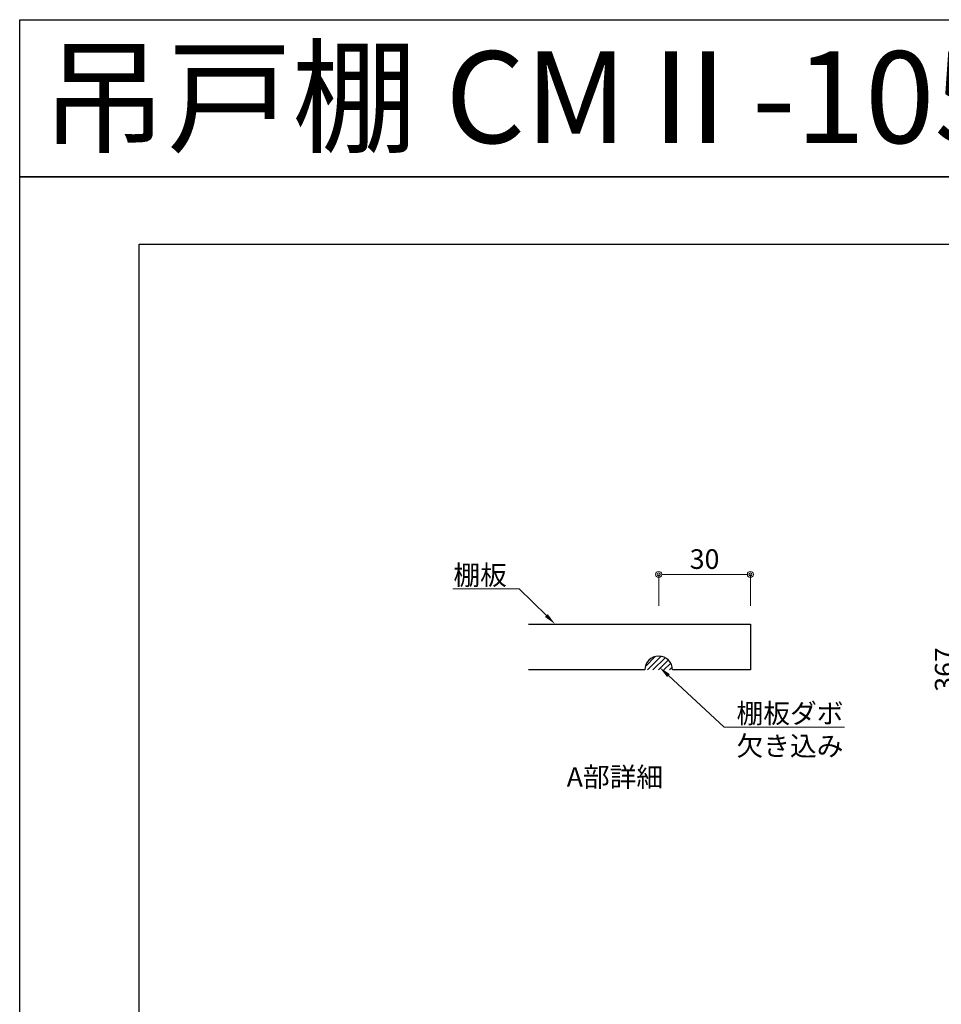
# Model space of a CAD drawing. Units: millimetres. Extents: x 8338 to 12538, y -6055 to -2828.
# Drawn here: x 8338 to 9844, y -4437 to -2828 of the extents above; entities that cross this region are included whole.
import ezdxf
from ezdxf import colors
from ezdxf.entities.mleader import LeaderData, LeaderLine
from ezdxf.enums import TextEntityAlignment as Align
from ezdxf.math import Vec2, Vec3

# ---------------------------------------------------------------- set-up
doc = ezdxf.new("R2010")
doc.units = ezdxf.units.MM
doc.layers.get('0').update_dxf_attribs({"linetype": 'CONTINUOUS'})
doc.layers.get('Defpoints').update_dxf_attribs({"color": 8, "linetype": 'CONTINUOUS'})
doc.layers.add('図面範囲', color=7, linetype='CONTINUOUS', plot=False)
for name, color, linetype in [('外形線', 3, 'CONTINUOUS'), ('外枠', 7, 'CONTINUOUS'), ('文字', 3, 'CONTINUOUS')]:
    doc.layers.add(name, color=color, linetype=linetype)
doc.layers.add('寸法', color=7, linetype='CONTINUOUS', lineweight=9)
doc.styles.add('16mm文字', font='txt', dxfattribs={"height": 16})
doc.styles.add('32mm文字', font='txt', dxfattribs={"height": 32})
doc.dimstyles.new('32mm寸法', dxfattribs={"dimtxt": 32, "dimasz": 10, "dimexe": 0, "dimexo": 30, "dimgap": 5, "dimtad": 1, "dimdsep": 46, "dimtxsty": '32mm文字', "dimblk": 'ORIGIN2', "dimcen": 5, "dimclrd": 256, "dimclre": 256, "dimclrt": 256, "dimadec": 0, "dimazin": 0, "dimtfac": 1, "dimtmove": 0, "dimatfit": 3, "dimldrblk": 'OPEN30', "dimfxl": 1, "dimlwd": 9, "dimlwe": 9, "dimarcsym": 0})

# ---------------------------------------------------------------- blocks, each defined once
blk = doc.blocks.new('_Origin2')
at = {"color": 0, "linetype": 'ByBlock', "lineweight": -2}
blk.add_line((-0.5, 0), (-1, 0), dxfattribs=at)
for radius in [0.5, 0.25]:
    blk.add_circle((0, 0), radius, dxfattribs=at)
blk = doc.blocks.new('*D12')
at = {"layer": 'Defpoints', "color": 0, "transparency": 16777216}
for p in [(10054.8, -3706.8), (9874.5, -4073.8), (10058.8, -4073.8)]:
    blk.add_point(p, dxfattribs=at)
at = {"layer": '寸法', "lineweight": 9, "transparency": 16777216}
for p, q in [((10024.8, -3706.8), (9874.5, -3706.8)), ((9874.5, -3716.8), (9874.5, -4063.8)), ((10028.8, -4073.8), (9874.5, -4073.8))]:
    blk.add_line(p, q, dxfattribs=at)
at = {"layer": '寸法', "lineweight": 9, "transparency": 16777216, "xscale": 10, "yscale": 10, "zscale": 10}
for p, rotation in [((9874.5, -3706.8), 90), ((9874.5, -4073.8), 270)]:
    blk.add_blockref('_Origin2', p, dxfattribs=dict(at, rotation=rotation))
at = {"layer": '寸法', "transparency": 16777216, "insert": (9853.5, -3890.3), "char_height": 32, "attachment_point": 5, "rotation": 90, "style": '32mm文字'}
blk.add_mtext('367', dxfattribs=at)
blk = doc.blocks.new('_Open30')
at = {"color": 0, "linetype": 'ByBlock', "lineweight": -2}
for p, q in [((-1, 0.27), (0, 0)), ((0, 0), (-1, -0.27)), ((0, 0), (-1, 0))]:
    blk.add_line(p, q, dxfattribs=at)
blk = doc.blocks.new('*D58')
at = {"layer": 'Defpoints', "color": 0, "transparency": 16777216}
for p in [(9532, -3735), (9382, -3816.1), (9532, -3816.1)]:
    blk.add_point(p, dxfattribs=at)
at = {"layer": '寸法', "lineweight": 9, "transparency": 16777216}
for p, q in [((9382, -3786.1), (9382, -3735)), ((9392, -3735), (9522, -3735)), ((9532, -3786.1), (9532, -3735))]:
    blk.add_line(p, q, dxfattribs=at)
at = {"layer": '寸法', "lineweight": 9, "transparency": 16777216, "xscale": 10, "yscale": 10, "zscale": 10, "rotation": 180}
blk.add_blockref('_Origin2', (9382, -3735), dxfattribs=at)
at = {"layer": '寸法', "lineweight": 9, "transparency": 16777216, "xscale": 10, "yscale": 10, "zscale": 10}
blk.add_blockref('_Origin2', (9532, -3735), dxfattribs=at)
at = {"layer": '寸法', "transparency": 16777216, "insert": (9457, -3714), "char_height": 32, "attachment_point": 5, "style": '32mm文字'}
blk.add_mtext('30', dxfattribs=at)

msp = doc.modelspace()

# ---------------------------------------------------------------- hatches: boundary and pattern name
h = msp.add_hatch()
h.set_pattern_fill('ANSI31', color=4, scale=2)
h.set_pattern_definition([(45, (7777.8937, -5692.281), (-4.490128, 4.490128), [])])
h.paths.add_polyline_path([(9404.518, -3891.062), (9359.518, -3891.062, -1)])

# ---------------------------------------------------------------- linework, layer by layer
at = {"layer": 'Defpoints'}
msp.add_lwpolyline([(12537.722, -3085.293), (8337.722, -3085.293), (8337.722, -2828.344), (12537.722, -2828.344)], close=True, dxfattribs=at)
at = {"layer": '図面範囲'}
msp.add_lwpolyline([(8337.722, -3085.293), (12537.722, -3085.293), (12537.722, -6055.293), (8337.722, -6055.293)], close=True, dxfattribs=at)
at = {"layer": '外形線'}
for points in [[(9169.185, -3816.062), (9532.018, -3816.062), (9532.018, -3891.062), (9404.518, -3891.062)], [(9359.518, -3891.062), (9169.185, -3891.062)]]:
    msp.add_lwpolyline(points, dxfattribs=at)
msp.add_arc((9382.018, -3891.062), 22.5, 0, 180, dxfattribs=at)
at = {"layer": '外枠', "linetype": 'Continuous'}
msp.add_lwpolyline([(8532.722, -5945.293), (8532.722, -3195.293), (12342.722, -3195.293), (12342.722, -5945.293)], close=True, dxfattribs=at)

# ---------------------------------------------------------------- texts
at = {"insert": (9502.524, -4049.932), "char_height": 32, "attachment_point": 3, "style": '32mm文字'}
msp.add_mtext_dynamic_manual_height_columns('\\pxqc;A部詳細', width=384.14617, gutter_width=160, heights=[0], dxfattribs=at)
at = {"layer": '文字', "linetype": 'Continuous', "style": '16mm文字'}
msp.add_text('吊戸棚 CMⅡ-105FH-R (H:500・不燃)', height=150, dxfattribs=at).set_placement((8373.48, -2954.927), align=Align.MIDDLE_LEFT)

# ---------------------------------------------------------------- dimensions: what is measured, and where the dimension line sits
at = {"layer": '寸法'}
dim = msp.add_linear_dim(base=(9532.018, -3734.985), p1=(9382.018, -3816.062), p2=(9532.018, -3816.062), angle=180, dimstyle='32mm寸法', override={"dimlfac": 0.2}, dxfattribs=at)
dim.commit()
dim.dimension.update_dxf_attribs({"geometry": '*D58', "text_midpoint": (9457.018, -3713.985)})
dim = msp.add_linear_dim(base=(9874.492, -4073.783), p1=(10054.835, -3706.783), p2=(10058.835, -4073.783), angle=90, dimstyle='32mm寸法', dxfattribs=at)
dim.commit()
dim.dimension.update_dxf_attribs({"geometry": '*D12', "text_midpoint": (9874.492, -3890.283), "dimtype": 160})

# ---------------------------------------------------------------- leaders
ml = msp.add_multileader_mtext('Standard', dxfattribs=at)
ml.set_content('棚板', color=256, style='32mm文字')
ml.set_leader_properties(lineweight=9)
ml.build(insert=Vec2(0, 0))
ml.multileader.update_dxf_attribs({"text_left_attachment_type": 6, "text_right_attachment_type": 6, "dogleg_length": 15, "arrow_head_size": 20})
ctx = ml.context
ctx.base_point, ctx.char_height, ctx.arrow_head_size, ctx.landing_gap_size, ctx.plane_origin = Vec3(9049.432, -3758.479), 32, 20, 5, Vec3(9424.401, -3842.19)
ctx.left_attachment, ctx.right_attachment, ctx.text_align_type = 6, 6, 2
notes = []
notes.append((ctx, [(0, (1, 1, 0), (9153.864, -3758.479), (-1, 0), 15, [(0, [(9212.741, -3816.062)], 0, [])])]))
ctx.mtext.insert, ctx.mtext.alignment, ctx.mtext.flow_direction = Vec3(9133.864, -3720.079), 3, 5
ml = msp.add_multileader_mtext('Standard', dxfattribs=at)
ml.set_content('棚板ダボ\\P欠き込み', color=256, style='32mm文字')
ml.set_leader_properties(lineweight=9)
ml.build(insert=Vec2(0, 0))
ml.multileader.update_dxf_attribs({"text_left_attachment_type": 6, "text_right_attachment_type": 6, "dogleg_length": 15, "arrow_head_size": 20})
ctx = ml.context
ctx.base_point, ctx.char_height, ctx.arrow_head_size, ctx.landing_gap_size, ctx.plane_origin = Vec3(9504.291, -3984.322), 32, 20, 5, Vec3(9879.26, -4068.034)
ctx.left_attachment, ctx.right_attachment = 6, 6
notes.append((ctx, [(1, (1, 1, 0), (9489.291, -3984.322), (1, 0), 15, [(0, [(9383.308, -3886.666)], 0, [])])]))
ctx.mtext.insert, ctx.mtext.flow_direction = Vec3(9509.291, -3945.922), 5
for ctx, leaders in notes:
    for number, flags, end, landing, length, lines in leaders:
        leader = LeaderData()
        leader.index, (leader.has_last_leader_line, leader.has_dogleg_vector, leader.attachment_direction) = number, flags
        leader.last_leader_point, leader.dogleg_vector, leader.dogleg_length = Vec3(end), Vec3(landing), length
        for number, points, colour, breaks in lines:
            line = LeaderLine()
            line.index, line.vertices, line.color, line.breaks = number, Vec3.list(points), colors.encode_raw_color(colour), breaks
            leader.lines.append(line)
        ctx.leaders.append(leader)

doc.saveas('drawing.dxf')
